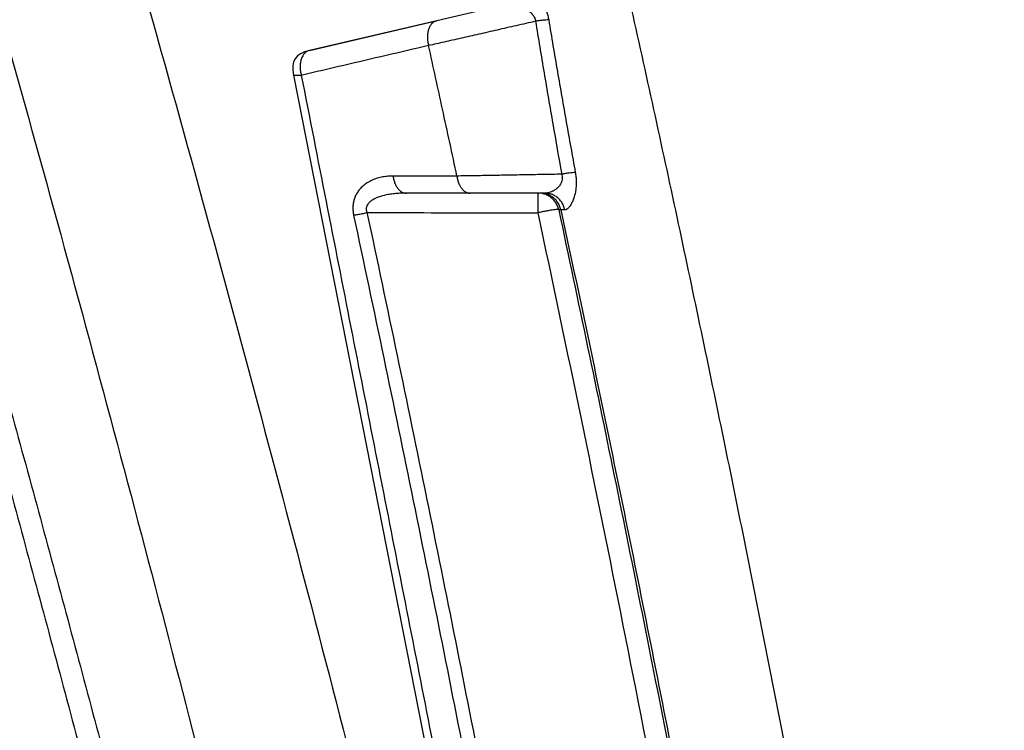
# Model space of a CAD drawing. Units: inches. Extents: x 0 to 380, y 0 to 294.
# Drawn here: x 178 to 180, y 82 to 84 of the extents above; entities that cross this region are included whole.
import ezdxf

# ---------------------------------------------------------------- set-up
doc = ezdxf.new("R2010")
doc.units = ezdxf.units.IN
doc.header["$LTSCALE"] = 16
doc.header["$MEASUREMENT"] = 0
doc.layers.add('36HC', color=7, linetype='Continuous')
doc.layers.add('dim', color=1, linetype='Continuous')

# ---------------------------------------------------------------- blocks, each defined once
blk = doc.blocks.new('A$C26050B71')
at = {"layer": '36HC', "color": 7}
for p, q in [((249.466, 59.276), (248.561, 59.065)), ((248.561, 59.065), (246.262, 58.528)), ((246.262, 58.528), (248.419, 59.032)), ((248.419, 59.032), (248.561, 59.065)), ((245.975, 58.083), (245.981, 58.052)), ((245.981, 58.052), (249.552, 39.923)), ((249.161, 55.952), (248.007, 55.952)), ((250.391, 55.952), (249.161, 55.952)), ((250.415, 55.952), (250.391, 55.952)), ((250.514, 55.952), (250.415, 55.952)), ((250.801, 55.651), (250.763, 55.651))]:
    blk.add_line(p, q, dxfattribs=at)
for points, knots in [([(101.112, 308.534), (102.871, 306.822), (104.612, 305.092), (106.337, 303.345), (108.195, 301.463), (110.035, 299.562), (111.856, 297.644), (113.846, 295.547), (115.814, 293.43), (117.761, 291.294), (119.905, 288.94), (122.024, 286.564), (124.118, 284.166), (126.429, 281.519), (128.711, 278.846), (130.963, 276.149), (133.453, 273.166), (135.908, 270.154), (138.328, 267.114), (140.981, 263.781), (143.592, 260.415), (146.162, 257.018), (148.956, 253.326), (151.701, 249.597), (154.399, 245.834), (157.296, 241.793), (160.138, 237.712), (162.925, 233.595), (165.781, 229.375), (168.58, 225.117), (171.322, 220.822), (174.101, 216.469), (176.821, 212.079), (179.482, 207.653), (182.17, 203.184), (184.798, 198.679), (187.365, 194.14), (189.955, 189.561), (192.484, 184.948), (194.952, 180.302), (197.434, 175.629), (199.854, 170.922), (202.212, 166.185), (204.581, 161.424), (206.887, 156.632), (209.13, 151.81), (211.382, 146.968), (213.57, 142.096), (215.693, 137.196), (217.824, 132.279), (219.89, 127.334), (221.891, 122.363), (223.896, 117.378), (225.836, 112.367), (227.71, 107.331), (229.588, 102.284), (231.399, 97.212), (233.144, 92.118), (234.891, 87.014), (236.572, 81.886), (238.184, 76.738), (239.799, 71.581), (241.346, 66.404), (242.825, 61.206), (244.305, 56.003), (245.717, 50.78), (247.06, 45.539)], [0, 0, 0, 0, 1, 1, 1, 2, 2, 2, 3, 3, 3, 4, 4, 4, 5, 5, 5, 6, 6, 6, 7, 7, 7, 8, 8, 8, 9, 9, 9, 10, 10, 10, 11, 11, 11, 12, 12, 12, 13, 13, 13, 14, 14, 14, 15, 15, 15, 16, 16, 16, 17, 17, 17, 18, 18, 18, 19, 19, 19, 20, 20, 20, 21, 21, 21, 22, 22, 22, 22]), ([(108.847, 297.597), (110.709, 295.647), (112.552, 293.678), (114.376, 291.691), (116.376, 289.514), (118.353, 287.316), (120.309, 285.1), (122.46, 282.662), (124.584, 280.201), (126.683, 277.719), (128.998, 274.983), (131.281, 272.22), (133.535, 269.433), (136.008, 266.375), (138.445, 263.288), (140.846, 260.174), (143.46, 256.784), (146.032, 253.362), (148.563, 249.91), (151.297, 246.18), (153.983, 242.416), (156.622, 238.618), (159.388, 234.636), (162.103, 230.617), (164.765, 226.565), (167.471, 222.445), (170.123, 218.29), (172.722, 214.102), (175.35, 209.867), (177.923, 205.599), (180.441, 201.298), (182.981, 196.958), (185.466, 192.585), (187.895, 188.181), (190.342, 183.744), (192.733, 179.275), (195.066, 174.777), (197.412, 170.254), (199.699, 165.702), (201.929, 161.12), (204.169, 156.518), (206.351, 151.887), (208.473, 147.229), (210.603, 142.553), (212.674, 137.849), (214.686, 133.12), (216.703, 128.376), (218.661, 123.606), (220.557, 118.811), (222.459, 114.005), (224.299, 109.174), (226.078, 104.321), (227.86, 99.457), (229.581, 94.571), (231.24, 89.664), (232.902, 84.747), (234.501, 79.81), (236.038, 74.853), (237.577, 69.888), (239.053, 64.904), (240.465, 59.902), (241.88, 54.894), (243.23, 49.868), (244.517, 44.826)], [0, 0, 0, 0, 1, 1, 1, 2, 2, 2, 3, 3, 3, 4, 4, 4, 5, 5, 5, 6, 6, 6, 7, 7, 7, 8, 8, 8, 9, 9, 9, 10, 10, 10, 11, 11, 11, 12, 12, 12, 13, 13, 13, 14, 14, 14, 15, 15, 15, 16, 16, 16, 17, 17, 17, 18, 18, 18, 19, 19, 19, 20, 20, 20, 21, 21, 21, 21]), ([(272.459, 20.572), (272.138, 22.149), (271.81, 23.724), (271.478, 25.299), (271.144, 26.873), (270.806, 28.446), (270.461, 30.018), (270.116, 31.591), (269.765, 33.162), (269.409, 34.731), (269.052, 36.301), (268.69, 37.87), (268.321, 39.437), (267.953, 41.005), (267.578, 42.571), (267.198, 44.135), (266.818, 45.7), (266.432, 47.264), (266.04, 48.826), (265.648, 50.389), (265.25, 51.95), (264.847, 53.509), (264.443, 55.069), (264.033, 56.627), (263.618, 58.184), (263.203, 59.741), (262.781, 61.297), (262.354, 62.85), (261.927, 64.405), (261.494, 65.957), (261.055, 67.508), (260.616, 69.06), (260.172, 70.609), (259.721, 72.157), (259.27, 73.706), (258.814, 75.252), (258.352, 76.797), (257.89, 78.343), (257.421, 79.886), (256.947, 81.428), (256.474, 82.97), (255.994, 84.511), (255.508, 86.049), (255.023, 87.588), (254.531, 89.125), (254.034, 90.661), (253.537, 92.196), (253.034, 93.73), (252.525, 95.262), (252.016, 96.794), (251.501, 98.324), (250.981, 99.853), (250.461, 101.382), (249.934, 102.908), (249.402, 104.433), (248.87, 105.958), (248.332, 107.481), (247.789, 109.003), (247.245, 110.524), (246.696, 112.044), (246.141, 113.561), (245.586, 115.079), (245.025, 116.595), (244.458, 118.108), (243.891, 119.622), (243.319, 121.134), (242.741, 122.644), (242.162, 124.154), (241.579, 125.662), (240.989, 127.168), (240.399, 128.674), (239.804, 130.178), (239.203, 131.679), (238.601, 133.182), (237.995, 134.681), (237.382, 136.179), (236.77, 137.677), (236.151, 139.172), (235.527, 140.666), (234.903, 142.159), (234.274, 143.651), (233.638, 145.139)], [0, 0, 0, 0, 1, 1, 1, 2, 2, 2, 3, 3, 3, 4, 4, 4, 5, 5, 5, 6, 6, 6, 7, 7, 7, 8, 8, 8, 9, 9, 9, 10, 10, 10, 11, 11, 11, 12, 12, 12, 13, 13, 13, 14, 14, 14, 15, 15, 15, 16, 16, 16, 17, 17, 17, 18, 18, 18, 19, 19, 19, 20, 20, 20, 21, 21, 21, 22, 22, 22, 23, 23, 23, 24, 24, 24, 25, 25, 25, 26, 26, 26, 27, 27, 27, 27]), ([(250.118, 67.76), (250.427, 66.471), (250.731, 65.18), (251.03, 63.889), (251.329, 62.598), (251.623, 61.305), (251.912, 60.011), (252.201, 58.718), (252.486, 57.424), (252.765, 56.128), (253.044, 54.833), (253.318, 53.536), (253.587, 52.238), (253.856, 50.941), (254.12, 49.643), (254.378, 48.343), (254.637, 47.044), (254.891, 45.744), (255.14, 44.442), (255.389, 43.141), (255.632, 41.839), (255.871, 40.536), (256.11, 39.233), (256.344, 37.93), (256.572, 36.625), (256.801, 35.32), (257.024, 34.015), (257.243, 32.709), (257.461, 31.403), (257.675, 30.096), (257.883, 28.788), (258.091, 27.48), (258.295, 26.172), (258.493, 24.863)], [0, 0, 0, 0, 1, 1, 1, 2, 2, 2, 3, 3, 3, 4, 4, 4, 5, 5, 5, 6, 6, 6, 7, 7, 7, 8, 8, 8, 9, 9, 9, 10, 10, 10, 11, 11, 11, 11]), ([(237.836, 61.336), (238.209, 60.05), (238.578, 58.763), (238.944, 57.474), (239.31, 56.184), (239.673, 54.893), (240.032, 53.602), (240.391, 52.308), (240.746, 51.014), (241.098, 49.718), (241.45, 48.422), (241.799, 47.124), (242.144, 45.825), (242.489, 44.525), (242.83, 43.223), (243.168, 41.921)], [0, 0, 0, 0, 1, 1, 1, 2, 2, 2, 3, 3, 3, 4, 4, 4, 5, 5, 5, 5]), ([(238.209, 61.454), (238.582, 60.168), (238.951, 58.881), (239.317, 57.592), (239.683, 56.303), (240.046, 55.012), (240.405, 53.72), (240.764, 52.427), (241.119, 51.132), (241.471, 49.837), (241.823, 48.541), (242.172, 47.243), (242.517, 45.944), (242.862, 44.644), (243.204, 43.343), (243.541, 42.041)], [0, 0, 0, 0, 1, 1, 1, 2, 2, 2, 3, 3, 3, 4, 4, 4, 5, 5, 5, 5]), ([(249.984, 59.788), (249.997, 59.791), (250.01, 59.791), (250.023, 59.788), (250.041, 59.786), (250.058, 59.78), (250.075, 59.773), (250.097, 59.763), (250.118, 59.752), (250.138, 59.74), (250.163, 59.725), (250.187, 59.708), (250.21, 59.69), (250.235, 59.67), (250.259, 59.649), (250.283, 59.626), (250.308, 59.603), (250.331, 59.578), (250.353, 59.552), (250.376, 59.527), (250.397, 59.5), (250.416, 59.473), (250.435, 59.446), (250.453, 59.419), (250.469, 59.391), (250.484, 59.364), (250.499, 59.337), (250.511, 59.309), (250.523, 59.284), (250.534, 59.257), (250.543, 59.231), (250.552, 59.206), (250.56, 59.181), (250.566, 59.156), (250.572, 59.131), (250.578, 59.106), (250.582, 59.08)], [0, 0, 0, 0, 1, 1, 1, 2, 2, 2, 3, 3, 3, 4, 4, 4, 5, 5, 5, 6, 6, 6, 7, 7, 7, 8, 8, 8, 9, 9, 9, 10, 10, 10, 11, 11, 11, 12, 12, 12, 12]), ([(249.716, 59.334), (249.736, 59.339), (249.757, 59.342), (249.777, 59.344), (249.8, 59.346), (249.824, 59.347), (249.847, 59.346), (249.873, 59.346), (249.899, 59.343), (249.925, 59.34), (249.952, 59.337), (249.979, 59.332), (250.006, 59.325), (250.032, 59.319), (250.058, 59.312), (250.084, 59.303), (250.108, 59.295), (250.132, 59.285), (250.155, 59.274), (250.176, 59.264), (250.196, 59.253), (250.215, 59.241), (250.232, 59.23), (250.248, 59.218), (250.263, 59.205), (250.276, 59.193), (250.288, 59.181), (250.299, 59.167), (250.308, 59.156), (250.316, 59.143), (250.323, 59.13), (250.329, 59.118), (250.334, 59.106), (250.338, 59.093), (250.341, 59.081), (250.344, 59.068), (250.345, 59.055)], [0, 0, 0, 0, 1, 1, 1, 2, 2, 2, 3, 3, 3, 4, 4, 4, 5, 5, 5, 6, 6, 6, 7, 7, 7, 8, 8, 8, 9, 9, 9, 10, 10, 10, 11, 11, 11, 12, 12, 12, 12]), ([(248.561, 59.065), (248.545, 59.061), (248.529, 59.054), (248.514, 59.046), (248.499, 59.037), (248.485, 59.025), (248.473, 59.012), (248.46, 58.998), (248.449, 58.982), (248.439, 58.965), (248.429, 58.947), (248.421, 58.927), (248.414, 58.907), (248.407, 58.885), (248.402, 58.863), (248.399, 58.84), (248.395, 58.816), (248.394, 58.792), (248.394, 58.767), (248.394, 58.742), (248.395, 58.716), (248.399, 58.691), (248.402, 58.666), (248.408, 58.64), (248.415, 58.615)], [0, 0, 0, 0, 1, 1, 1, 2, 2, 2, 3, 3, 3, 4, 4, 4, 5, 5, 5, 6, 6, 6, 7, 7, 7, 8, 8, 8, 8]), ([(250.345, 59.055), (250.228, 59.028), (250.112, 59.002), (249.995, 58.975), (249.881, 58.949), (249.766, 58.922), (249.652, 58.896), (249.541, 58.871), (249.43, 58.845), (249.32, 58.82), (249.213, 58.796), (249.107, 58.772), (249, 58.747), (248.899, 58.725), (248.798, 58.702), (248.697, 58.679), (248.603, 58.658), (248.509, 58.636), (248.414, 58.615)], [0, 0, 0, 0, 1, 1, 1, 2, 2, 2, 3, 3, 3, 4, 4, 4, 5, 5, 5, 6, 6, 6, 6]), ([(250.582, 59.08), (250.565, 59.079), (250.548, 59.078), (250.532, 59.077), (250.513, 59.075), (250.493, 59.074), (250.474, 59.072), (250.453, 59.069), (250.432, 59.067), (250.411, 59.064), (250.389, 59.062), (250.367, 59.059), (250.345, 59.055)], [0, 0, 0, 0, 1, 1, 1, 2, 2, 2, 3, 3, 3, 4, 4, 4, 4]), ([(250.345, 59.055), (250.395, 58.745), (250.446, 58.434), (250.499, 58.123), (250.55, 57.816), (250.603, 57.51), (250.657, 57.203), (250.709, 56.9), (250.763, 56.597), (250.817, 56.294)], [0, 0, 0, 0, 1, 1, 1, 2, 2, 2, 3, 3, 3, 3]), ([(250.582, 59.08), (250.633, 58.77), (250.686, 58.46), (250.739, 58.15), (250.792, 57.844), (250.846, 57.538), (250.9, 57.232), (250.954, 56.93), (251.008, 56.627), (251.063, 56.325)], [0, 0, 0, 0, 1, 1, 1, 2, 2, 2, 3, 3, 3, 3]), ([(246.262, 58.528), (246.246, 58.524), (246.23, 58.518), (246.215, 58.509), (246.2, 58.5), (246.186, 58.488), (246.174, 58.475), (246.161, 58.461), (246.15, 58.445), (246.141, 58.428), (246.13, 58.41), (246.122, 58.391), (246.115, 58.37), (246.108, 58.349), (246.103, 58.326), (246.1, 58.304), (246.096, 58.279), (246.095, 58.255), (246.095, 58.231), (246.095, 58.205), (246.096, 58.18), (246.1, 58.154), (246.103, 58.129), (246.109, 58.103), (246.116, 58.078)], [0, 0, 0, 0, 1, 1, 1, 2, 2, 2, 3, 3, 3, 4, 4, 4, 5, 5, 5, 6, 6, 6, 7, 7, 7, 8, 8, 8, 8]), ([(248.414, 58.615), (248.159, 58.556), (247.904, 58.496), (247.649, 58.437), (247.393, 58.377), (247.138, 58.317), (246.882, 58.258), (246.627, 58.198), (246.371, 58.138), (246.116, 58.078)], [0, 0, 0, 0, 1, 1, 1, 2, 2, 2, 3, 3, 3, 3]), ([(248.927, 56.26), (248.84, 56.663), (248.753, 57.066), (248.665, 57.468), (248.582, 57.851), (248.499, 58.233), (248.415, 58.615)], [0, 0, 0, 0, 1, 1, 1, 2, 2, 2, 2]), ([(246.116, 58.078), (246.1, 58.077), (246.084, 58.075), (246.068, 58.074), (246.055, 58.073), (246.042, 58.073), (246.029, 58.073), (246.02, 58.073), (246.01, 58.073), (246, 58.074), (245.994, 58.074), (245.988, 58.075), (245.982, 58.077), (245.979, 58.078), (245.975, 58.08), (245.975, 58.083)], [0, 0, 0, 0, 1, 1, 1, 2, 2, 2, 3, 3, 3, 4, 4, 4, 5, 5, 5, 5]), ([(246.116, 58.078), (246.414, 56.561), (246.713, 55.044), (247.011, 53.527), (247.309, 52.014), (247.607, 50.502), (247.905, 48.99), (248.202, 47.483), (248.498, 45.975), (248.795, 44.468), (249.091, 42.965), (249.387, 41.463), (249.683, 39.96)], [0, 0, 0, 0, 1, 1, 1, 2, 2, 2, 3, 3, 3, 4, 4, 4, 4]), ([(247.773, 56.259), (247.743, 56.259), (247.713, 56.258), (247.683, 56.256), (247.651, 56.253), (247.619, 56.249), (247.588, 56.243), (247.555, 56.238), (247.523, 56.23), (247.492, 56.221), (247.459, 56.211), (247.427, 56.199), (247.396, 56.186), (247.366, 56.172), (247.336, 56.156), (247.307, 56.139), (247.281, 56.122), (247.255, 56.103), (247.231, 56.083), (247.21, 56.064), (247.189, 56.043), (247.17, 56.021), (247.153, 56.001), (247.137, 55.979), (247.123, 55.956), (247.11, 55.934), (247.098, 55.912), (247.088, 55.889), (247.079, 55.867), (247.072, 55.844), (247.066, 55.821), (247.06, 55.8), (247.055, 55.778), (247.052, 55.756), (247.05, 55.734), (247.048, 55.712), (247.048, 55.691), (247.047, 55.669), (247.048, 55.647), (247.051, 55.625), (247.053, 55.601), (247.056, 55.578), (247.061, 55.555)], [0, 0, 0, 0, 1, 1, 1, 2, 2, 2, 3, 3, 3, 4, 4, 4, 5, 5, 5, 6, 6, 6, 7, 7, 7, 8, 8, 8, 9, 9, 9, 10, 10, 10, 11, 11, 11, 12, 12, 12, 13, 13, 13, 14, 14, 14, 14]), ([(248.927, 56.26), (248.798, 56.26), (248.67, 56.26), (248.542, 56.26), (248.414, 56.26), (248.286, 56.26), (248.157, 56.26), (248.029, 56.26), (247.901, 56.26), (247.773, 56.259)], [0, 0, 0, 0, 1, 1, 1, 2, 2, 2, 3, 3, 3, 3]), ([(247.773, 56.259), (247.776, 56.235), (247.78, 56.211), (247.786, 56.188), (247.792, 56.165), (247.799, 56.143), (247.808, 56.122), (247.817, 56.102), (247.826, 56.082), (247.838, 56.064), (247.848, 56.047), (247.86, 56.031), (247.874, 56.016), (247.887, 56.003), (247.9, 55.991), (247.915, 55.981), (247.929, 55.972), (247.944, 55.965), (247.96, 55.959), (247.975, 55.955), (247.991, 55.952), (248.007, 55.952)], [0, 0, 0, 0, 1, 1, 1, 2, 2, 2, 3, 3, 3, 4, 4, 4, 5, 5, 5, 6, 6, 6, 7, 7, 7, 7]), ([(250.817, 56.294), (250.702, 56.291), (250.587, 56.289), (250.472, 56.287), (250.36, 56.285), (250.248, 56.283), (250.136, 56.281), (250.027, 56.279), (249.919, 56.277), (249.81, 56.275), (249.706, 56.273), (249.602, 56.271), (249.498, 56.269), (249.4, 56.268), (249.301, 56.266), (249.203, 56.264), (249.111, 56.263), (249.019, 56.262), (248.927, 56.26)], [0, 0, 0, 0, 1, 1, 1, 2, 2, 2, 3, 3, 3, 4, 4, 4, 5, 5, 5, 6, 6, 6, 6]), ([(248.927, 56.26), (248.93, 56.236), (248.934, 56.212), (248.94, 56.188), (248.946, 56.166), (248.953, 56.144), (248.962, 56.122), (248.97, 56.102), (248.98, 56.083), (248.992, 56.064), (249.002, 56.047), (249.014, 56.031), (249.028, 56.017), (249.04, 56.003), (249.054, 55.991), (249.069, 55.981), (249.083, 55.972), (249.098, 55.965), (249.114, 55.959), (249.129, 55.955), (249.145, 55.952), (249.161, 55.952)], [0, 0, 0, 0, 1, 1, 1, 2, 2, 2, 3, 3, 3, 4, 4, 4, 5, 5, 5, 6, 6, 6, 7, 7, 7, 7]), ([(250.817, 56.294), (250.821, 56.281), (250.824, 56.268), (250.826, 56.254), (250.827, 56.241), (250.828, 56.228), (250.827, 56.216), (250.827, 56.202), (250.825, 56.189), (250.822, 56.176), (250.818, 56.162), (250.813, 56.148), (250.808, 56.135), (250.801, 56.121), (250.793, 56.107), (250.784, 56.094), (250.774, 56.079), (250.762, 56.066), (250.75, 56.054), (250.737, 56.041), (250.724, 56.029), (250.709, 56.018), (250.694, 56.008), (250.679, 55.998), (250.662, 55.99), (250.647, 55.982), (250.63, 55.975), (250.613, 55.969), (250.597, 55.964), (250.58, 55.959), (250.563, 55.956), (250.547, 55.954), (250.531, 55.952), (250.514, 55.952)], [0, 0, 0, 0, 1, 1, 1, 2, 2, 2, 3, 3, 3, 4, 4, 4, 5, 5, 5, 6, 6, 6, 7, 7, 7, 8, 8, 8, 9, 9, 9, 10, 10, 10, 11, 11, 11, 11]), ([(251.063, 56.325), (251.046, 56.324), (251.03, 56.322), (251.013, 56.321), (250.993, 56.319), (250.974, 56.316), (250.954, 56.314), (250.932, 56.311), (250.91, 56.308), (250.888, 56.305), (250.864, 56.301), (250.841, 56.298), (250.817, 56.294)], [0, 0, 0, 0, 1, 1, 1, 2, 2, 2, 3, 3, 3, 4, 4, 4, 4]), ([(251.063, 56.325), (251.068, 56.299), (251.071, 56.273), (251.074, 56.246), (251.077, 56.221), (251.079, 56.195), (251.079, 56.169), (251.08, 56.143), (251.08, 56.116), (251.078, 56.09), (251.077, 56.063), (251.074, 56.036), (251.07, 56.01), (251.067, 55.982), (251.061, 55.954), (251.055, 55.927), (251.048, 55.901), (251.04, 55.874), (251.031, 55.849), (251.023, 55.825), (251.013, 55.802), (251.002, 55.78), (250.993, 55.76), (250.982, 55.741), (250.97, 55.724), (250.96, 55.709), (250.949, 55.695), (250.936, 55.683), (250.927, 55.673), (250.916, 55.665), (250.904, 55.659), (250.894, 55.654), (250.884, 55.651), (250.873, 55.651)], [0, 0, 0, 0, 1, 1, 1, 2, 2, 2, 3, 3, 3, 4, 4, 4, 5, 5, 5, 6, 6, 6, 7, 7, 7, 8, 8, 8, 9, 9, 9, 10, 10, 10, 11, 11, 11, 11]), ([(248.007, 55.952), (247.977, 55.952), (247.947, 55.951), (247.917, 55.95), (247.886, 55.949), (247.854, 55.947), (247.823, 55.944), (247.791, 55.941), (247.759, 55.937), (247.728, 55.933), (247.696, 55.928), (247.664, 55.922), (247.633, 55.915), (247.603, 55.909), (247.574, 55.901), (247.545, 55.892), (247.519, 55.884), (247.494, 55.874), (247.469, 55.864), (247.449, 55.854), (247.428, 55.844), (247.409, 55.833), (247.393, 55.823), (247.377, 55.812), (247.362, 55.8), (247.35, 55.79), (247.338, 55.779), (247.328, 55.766), (247.319, 55.756), (247.312, 55.745), (247.305, 55.733), (247.3, 55.722), (247.295, 55.711), (247.293, 55.7), (247.29, 55.689), (247.288, 55.678), (247.288, 55.667), (247.288, 55.656), (247.289, 55.645), (247.291, 55.634), (247.293, 55.622), (247.297, 55.61), (247.302, 55.599)], [0, 0, 0, 0, 1, 1, 1, 2, 2, 2, 3, 3, 3, 4, 4, 4, 5, 5, 5, 6, 6, 6, 7, 7, 7, 8, 8, 8, 9, 9, 9, 10, 10, 10, 11, 11, 11, 12, 12, 12, 13, 13, 13, 14, 14, 14, 14]), ([(250.387, 55.88), (250.387, 55.87), (250.387, 55.86), (250.387, 55.85), (250.386, 55.832), (250.386, 55.814), (250.386, 55.796), (250.386, 55.776), (250.386, 55.755), (250.385, 55.735), (250.385, 55.713), (250.385, 55.69), (250.385, 55.668), (250.385, 55.644), (250.385, 55.621), (250.385, 55.597)], [0, 0, 0, 0, 1, 1, 1, 2, 2, 2, 3, 3, 3, 4, 4, 4, 5, 5, 5, 5]), ([(250.391, 55.952), (250.388, 55.952), (250.389, 55.949), (250.389, 55.945), (250.391, 55.936), (250.389, 55.931), (250.389, 55.926), (250.387, 55.916), (250.387, 55.904), (250.387, 55.893), (250.387, 55.889), (250.387, 55.884), (250.387, 55.88)], [0, 0, 0, 0, 1, 1, 1, 2, 2, 2, 3, 3, 3, 4, 4, 4, 4]), ([(250.763, 55.651), (250.757, 55.675), (250.75, 55.699), (250.74, 55.722), (250.73, 55.744), (250.719, 55.766), (250.705, 55.786), (250.691, 55.807), (250.675, 55.826), (250.657, 55.843), (250.64, 55.86), (250.62, 55.876), (250.6, 55.889), (250.579, 55.903), (250.557, 55.914), (250.535, 55.924), (250.512, 55.933), (250.488, 55.94), (250.464, 55.945), (250.448, 55.948), (250.432, 55.95), (250.415, 55.951)], [0, 0, 0, 0, 1, 1, 1, 2, 2, 2, 3, 3, 3, 4, 4, 4, 5, 5, 5, 6, 6, 6, 7, 7, 7, 7]), ([(250.801, 55.651), (250.796, 55.675), (250.789, 55.699), (250.779, 55.722), (250.769, 55.744), (250.757, 55.766), (250.743, 55.786), (250.729, 55.807), (250.713, 55.826), (250.696, 55.843), (250.678, 55.86), (250.659, 55.876), (250.638, 55.889), (250.618, 55.903), (250.596, 55.914), (250.573, 55.924), (250.55, 55.933), (250.527, 55.94), (250.503, 55.945), (250.486, 55.948), (250.47, 55.95), (250.454, 55.951)], [0, 0, 0, 0, 1, 1, 1, 2, 2, 2, 3, 3, 3, 4, 4, 4, 5, 5, 5, 6, 6, 6, 7, 7, 7, 7]), ([(250.873, 55.651), (250.868, 55.675), (250.861, 55.699), (250.852, 55.721), (250.842, 55.744), (250.831, 55.766), (250.817, 55.786), (250.804, 55.806), (250.789, 55.825), (250.772, 55.843), (250.755, 55.86), (250.736, 55.875), (250.716, 55.889), (250.696, 55.903), (250.675, 55.914), (250.653, 55.924), (250.631, 55.933), (250.608, 55.94), (250.585, 55.945), (250.562, 55.95), (250.538, 55.952), (250.514, 55.952)], [0, 0, 0, 0, 1, 1, 1, 2, 2, 2, 3, 3, 3, 4, 4, 4, 5, 5, 5, 6, 6, 6, 7, 7, 7, 7]), ([(250.763, 55.651), (250.76, 55.654), (250.756, 55.654), (250.752, 55.654), (250.744, 55.655), (250.736, 55.655), (250.729, 55.654), (250.717, 55.654), (250.705, 55.653), (250.693, 55.651), (250.677, 55.649), (250.661, 55.647), (250.645, 55.645), (250.626, 55.643), (250.608, 55.64), (250.589, 55.636), (250.567, 55.633), (250.546, 55.629), (250.525, 55.625), (250.502, 55.621), (250.479, 55.617), (250.456, 55.612), (250.432, 55.607), (250.408, 55.603), (250.385, 55.597)], [0, 0, 0, 0, 1, 1, 1, 2, 2, 2, 3, 3, 3, 4, 4, 4, 5, 5, 5, 6, 6, 6, 7, 7, 7, 8, 8, 8, 8]), ([(250.763, 55.651), (251.115, 53.999), (251.46, 52.346), (251.798, 50.69), (252.135, 49.039), (252.465, 47.387), (252.787, 45.733), (253.108, 44.087), (253.422, 42.439), (253.729, 40.79)], [0, 0, 0, 0, 1, 1, 1, 2, 2, 2, 3, 3, 3, 3]), ([(250.873, 55.651), (250.857, 55.651), (250.84, 55.651), (250.823, 55.652), (250.816, 55.652), (250.809, 55.652), (250.801, 55.651)], [0, 0, 0, 0, 1, 1, 1, 2, 2, 2, 2]), ([(250.801, 55.651), (251.063, 54.435), (251.32, 53.217), (251.573, 51.998), (251.825, 50.78), (252.074, 49.56), (252.317, 48.34), (252.561, 47.12), (252.801, 45.898), (253.036, 44.677), (253.27, 43.455), (253.501, 42.232), (253.727, 41.008), (253.953, 39.785), (254.174, 38.561), (254.391, 37.336)], [0, 0, 0, 0, 1, 1, 1, 2, 2, 2, 3, 3, 3, 4, 4, 4, 5, 5, 5, 5]), ([(247.061, 55.555), (247.086, 55.558), (247.11, 55.562), (247.134, 55.566), (247.162, 55.571), (247.189, 55.576), (247.216, 55.582), (247.245, 55.587), (247.273, 55.593), (247.302, 55.599)], [0, 0, 0, 0, 1, 1, 1, 2, 2, 2, 3, 3, 3, 3]), ([(247.061, 55.555), (247.427, 53.837), (247.786, 52.119), (248.137, 50.398), (248.487, 48.683), (248.83, 46.967), (249.165, 45.249), (249.499, 43.538), (249.826, 41.826), (250.146, 40.112)], [0, 0, 0, 0, 1, 1, 1, 2, 2, 2, 3, 3, 3, 3]), ([(247.302, 55.599), (247.645, 55.599), (247.988, 55.599), (248.33, 55.599), (248.673, 55.598), (249.015, 55.598), (249.358, 55.598), (249.7, 55.598), (250.043, 55.598), (250.385, 55.597)], [0, 0, 0, 0, 1, 1, 1, 2, 2, 2, 3, 3, 3, 3]), ([(247.302, 55.599), (247.668, 53.882), (248.027, 52.164), (248.378, 50.444), (248.728, 48.729), (249.07, 47.013), (249.406, 45.295), (249.74, 43.584), (250.067, 41.872), (250.386, 40.159)], [0, 0, 0, 0, 1, 1, 1, 2, 2, 2, 3, 3, 3, 3]), ([(250.385, 55.597), (250.914, 53.117), (251.427, 50.633), (251.923, 48.146), (252.417, 45.67), (252.895, 43.192), (253.356, 40.711)], [0, 0, 0, 0, 1, 1, 1, 2, 2, 2, 2])]:
    blk.add_open_spline(points, degree=3, knots=knots, dxfattribs=at)
for points in [[(246.262, 58.528), (246.007, 58.468), (245.924, 58.34), (245.975, 58.083)], [(250.415, 55.951), (250.407, 55.952), (250.399, 55.952), (250.391, 55.952)], [(250.454, 55.951), (250.446, 55.952), (250.437, 55.952), (250.429, 55.952)]]:
    blk.add_open_spline(points, degree=3, dxfattribs=at)

msp = doc.modelspace()

# ---------------------------------------------------------------- block references
at = {"layer": 'dim', "xscale": 0.08333333333334281, "yscale": 0.08333333333334281, "zscale": 0.08333333333334281}
msp.add_blockref('A$C26050B71', (158.1183, 78.6113), dxfattribs=at)

doc.saveas('drawing.dxf')
